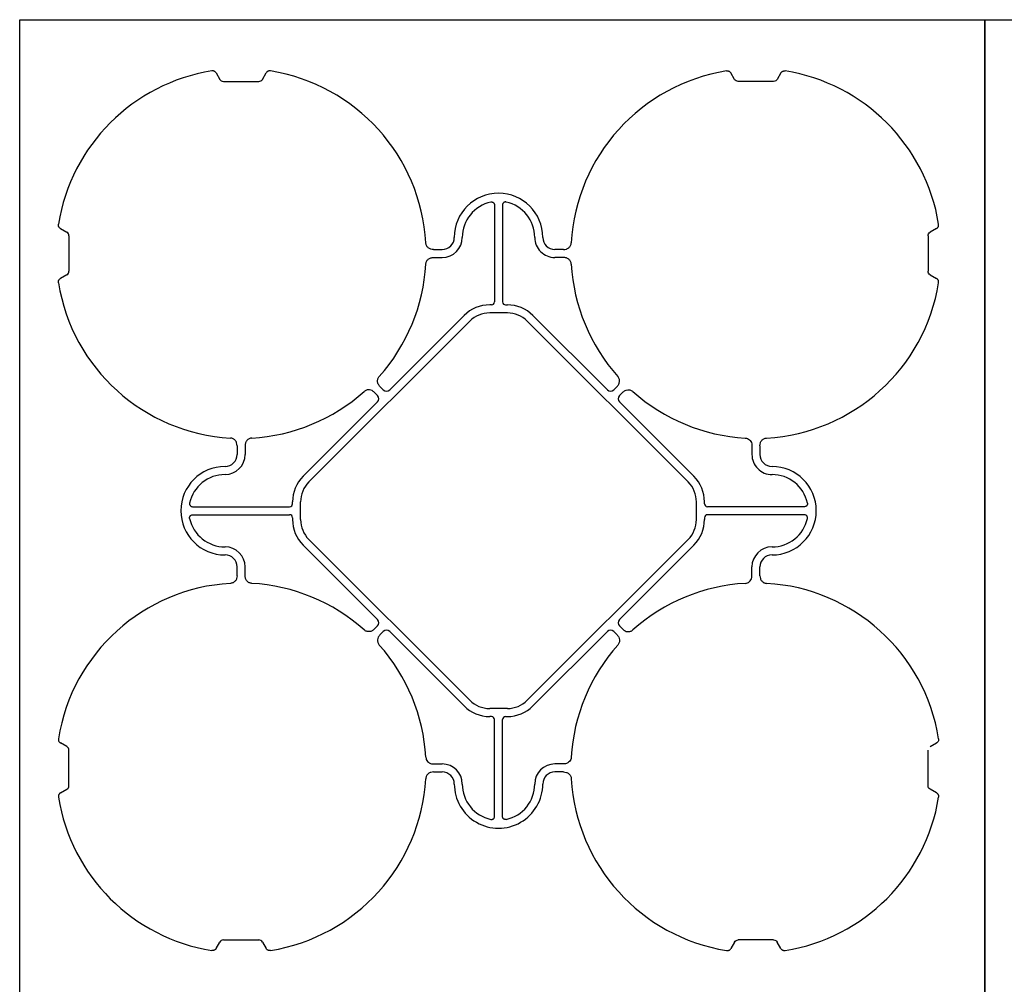
# Model space of a CAD drawing. Units: millimetres. Extents: x -264429 to -234729, y -144052 to -123045.
# Drawn here: x -259583 to -258971, y -127275 to -126675 of the extents above; entities that cross this region are included whole.
import ezdxf

# ---------------------------------------------------------------- set-up
doc = ezdxf.new("R2010")
doc.units = ezdxf.units.MM
doc.header["$LTSCALE"] = 48
doc.header["$MEASUREMENT"] = 0
doc.layers.add('SICHTBAR', color=7, linetype='Continuous')

# ---------------------------------------------------------------- blocks, each defined once
blk = doc.blocks.new('SD kansi')
at = {"color": 0}
blk.add_lwpolyline([(30604.63, -13155.9), (31804.63, -13155.9), (31804.63, -13755.9), (30604.63, -13755.9)], close=True, dxfattribs=at)
at = {"layer": 'SICHTBAR'}
for p, q in [((30734.51, -13185.99), (30736.81, -13189.97)), ((30763.31, -13189.97), (30765.61, -13185.99)), ((31056.81, -13189.97), (31054.51, -13185.99)), ((31085.61, -13185.99), (31083.31, -13189.97)), ((30739.06, -13191.27), (30761.06, -13191.27)), ((31081.06, -13191.27), (31059.06, -13191.27)), ((30907.56, -13268.12), (30907.56, -13328.38)), ((30912.56, -13268.12), (30912.56, -13328.38)), ((30637.78, -13282.72), (30641.76, -13285.02)), ((31182.34, -13282.72), (31178.36, -13285.02)), ((30643.06, -13287.27), (30643.06, -13309.27)), ((31177.06, -13287.27), (31177.06, -13309.27)), ((30869.63, -13295.77), (30875.06, -13295.77)), ((30950.49, -13295.77), (30945.06, -13295.77)), ((30869.63, -13300.77), (30875.06, -13300.77)), ((30950.49, -13300.77), (30945.06, -13300.77)), ((30641.76, -13311.52), (30637.78, -13313.82)), ((31178.36, -13311.52), (31182.34, -13313.82)), ((30905.68, -13330.26), (30904.56, -13330.26)), ((30915.56, -13335.26), (30904.56, -13335.26)), ((30914.44, -13330.26), (30915.56, -13330.26)), ((30792.17, -13440.4), (30892.18, -13340.38)), ((30888.65, -13336.85), (30842.4, -13383.09)), ((31027.95, -13440.4), (30927.93, -13340.38)), ((30931.47, -13336.85), (30977.71, -13383.09)), ((30834.88, -13386.63), (30832.84, -13384.59)), ((30838.41, -13383.09), (30836.37, -13381.05)), ((30981.7, -13383.09), (30983.74, -13381.05)), ((30985.24, -13386.63), (30987.28, -13384.59)), ((30788.63, -13436.86), (30834.88, -13390.62)), ((31031.48, -13436.86), (30985.24, -13390.62)), ((30747.56, -13417.84), (30747.56, -13423.27)), ((30752.56, -13417.84), (30752.56, -13423.27)), ((31067.56, -13417.84), (31067.56, -13423.27)), ((31072.56, -13417.84), (31072.56, -13423.27)), ((30719.91, -13455.77), (30780.16, -13455.77)), ((30782.04, -13453.89), (30782.04, -13452.77)), ((30787.04, -13452.77), (30787.04, -13463.77)), ((31033.07, -13452.77), (31033.07, -13463.77)), ((31038.07, -13453.89), (31038.07, -13452.77)), ((31100.21, -13455.77), (31039.95, -13455.77)), ((30719.91, -13460.77), (30780.16, -13460.77)), ((30782.04, -13462.65), (30782.04, -13463.77)), ((31038.07, -13462.65), (31038.07, -13463.77)), ((31100.21, -13460.77), (31039.95, -13460.77)), ((30792.17, -13476.15), (30892.18, -13576.16)), ((31027.95, -13476.15), (30927.93, -13576.16)), ((30788.63, -13479.68), (30834.88, -13525.93)), ((31031.48, -13479.68), (30985.24, -13525.93)), ((30747.56, -13498.7), (30747.56, -13493.27)), ((30752.56, -13498.7), (30752.56, -13493.27)), ((31067.56, -13498.7), (31067.56, -13493.27)), ((31072.56, -13498.7), (31072.56, -13493.27)), ((30834.88, -13529.92), (30832.84, -13531.96)), ((30985.24, -13529.92), (30987.28, -13531.96)), ((30838.41, -13533.45), (30836.37, -13535.49)), ((30888.65, -13579.7), (30842.4, -13533.45)), ((30931.47, -13579.7), (30977.71, -13533.45)), ((30981.7, -13533.45), (30983.74, -13535.49)), ((30915.56, -13581.29), (30904.56, -13581.29)), ((30905.68, -13586.29), (30904.56, -13586.29)), ((30914.44, -13586.29), (30915.56, -13586.29)), ((30907.56, -13648.42), (30907.56, -13588.17)), ((30912.56, -13648.42), (30912.56, -13588.17)), ((30641.76, -13605.02), (30637.78, -13602.72)), ((31178.36, -13605.02), (31182.34, -13602.72)), ((30643.06, -13629.27), (30643.06, -13607.27)), ((31177.06, -13629.27), (31177.06, -13607.27)), ((30869.63, -13615.77), (30875.06, -13615.77)), ((30950.49, -13615.77), (30945.06, -13615.77)), ((30869.63, -13620.77), (30875.06, -13620.77)), ((30950.49, -13620.77), (30945.06, -13620.77)), ((30637.78, -13633.82), (30641.76, -13631.52)), ((31182.34, -13633.82), (31178.36, -13631.52)), ((30734.51, -13730.55), (30736.81, -13726.57)), ((30739.06, -13725.27), (30761.06, -13725.27)), ((30763.31, -13726.57), (30765.61, -13730.55)), ((31056.81, -13726.57), (31054.51, -13730.55)), ((31081.06, -13725.27), (31059.06, -13725.27)), ((31085.61, -13730.55), (31083.31, -13726.57))]:
    blk.add_line(p, q, dxfattribs=at)
for centre, radius, start, end in [((30750.06, -13298.27), 115, 99.11169, 170.88831), ((30750.06, -13298.27), 115, 3.32012, 80.88831), ((31070.06, -13298.27), 115, 99.11169, 176.67988), ((31070.06, -13298.27), 115, 9.11169, 80.88831), ((30910.06, -13288.27), 27.5, 0, 180), ((30910.06, -13288.27), 22.5, 102.2618, 180), ((30910.06, -13288.27), 22.5, 0, 77.7382), ((30875.06, -13288.27), 7.5, 270, 0), ((30875.06, -13288.27), 12.5, 270, 0), ((30945.06, -13288.27), 12.5, 180, 270), ((30945.06, -13288.27), 7.5, 180, 270), ((30750.06, -13298.27), 115, 318.32012, 356.67988), ((30750.06, -13298.27), 115, 318.32012, 356.67988), ((31070.06, -13298.27), 115, 183.32012, 221.67988), ((31070.06, -13298.27), 115, 183.32012, 221.67988), ((30750.06, -13298.27), 115, 189.11169, 266.67988), ((31070.06, -13298.27), 115, 273.32012, 350.88831), ((30904.56, -13352.76), 22.5, 90, 135), ((30904.56, -13352.76), 17.5, 90, 135), ((30915.56, -13352.76), 22.5, 45, 90), ((30915.56, -13352.76), 17.5, 45, 90), ((30750.06, -13298.27), 115, 273.32012, 311.67988), ((30750.06, -13298.27), 115, 273.32012, 311.67988), ((31070.06, -13298.27), 115, 228.32012, 266.67988), ((31070.06, -13298.27), 115, 228.32012, 266.67988), ((30740.06, -13423.27), 12.5, 270, 0), ((30740.06, -13423.27), 7.5, 270, 0), ((31080.06, -13423.27), 12.5, 180, 270), ((31080.06, -13423.27), 7.5, 180, 270), ((30740.06, -13458.27), 27.5, 90, 270), ((31080.06, -13458.27), 27.5, 270, 90), ((30740.06, -13458.27), 22.5, 90, 167.7382), ((30804.54, -13452.77), 22.5, 135, 180), ((31015.57, -13452.77), 22.5, 0, 45), ((31080.06, -13458.27), 22.5, 12.2618, 90), ((30804.54, -13452.77), 17.5, 135, 180), ((31015.57, -13452.77), 17.5, 0, 45), ((30740.06, -13458.27), 22.5, 192.2618, 270), ((30804.54, -13463.77), 22.5, 180, 225), ((30804.54, -13463.77), 17.5, 180, 225), ((31015.57, -13463.77), 17.5, 315, 0), ((31015.57, -13463.77), 22.5, 315, 0), ((31080.06, -13458.27), 22.5, 270, 347.7382), ((30740.06, -13493.27), 12.5, 0, 90), ((31080.06, -13493.27), 12.5, 90, 180), ((30740.06, -13493.27), 7.5, 0, 90), ((31080.06, -13493.27), 7.5, 90, 180), ((30750.06, -13618.27), 115, 93.32012, 170.88831), ((30750.06, -13618.27), 115, 48.32012, 86.67988), ((31070.06, -13618.27), 115, 93.32012, 131.67988), ((31070.06, -13618.27), 115, 9.11169, 86.67988), ((30750.06, -13618.27), 115, 3.32012, 41.67988), ((31070.06, -13618.27), 115, 138.32012, 176.67988), ((30904.56, -13563.79), 22.5, 225, 270), ((30904.56, -13563.79), 17.5, 225, 270), ((30915.56, -13563.79), 17.5, 270, 315), ((30915.56, -13563.79), 22.5, 270, 315), ((30875.06, -13628.27), 12.5, 0, 90), ((30945.06, -13628.27), 12.5, 90, 180), ((30875.06, -13628.27), 7.5, 0, 90), ((30945.06, -13628.27), 7.5, 90, 180), ((30750.06, -13618.27), 115, 279.11169, 356.67988), ((30910.06, -13628.27), 27.5, 180, 0), ((30910.06, -13628.27), 22.5, 180, 257.7382), ((30910.06, -13628.27), 22.5, 282.2618, 0), ((31070.06, -13618.27), 115, 183.32012, 260.88831), ((30750.06, -13618.27), 115, 189.11169, 260.88831), ((31070.06, -13618.27), 115, 279.11169, 350.88831)]:
    blk.add_arc(centre, radius, start, end, dxfattribs=at)
at = {"layer": 'SICHTBAR', "extrusion": (0, 0, -1)}
for centre, major_axis in [((30739.56, -13187.81), (-1.8, -3.12)), ((30760.56, -13187.81), (1.8, -3.12)), ((31080.56, -13187.81), (1.8, -3.12)), ((30639.59, -13287.77), (3.12, 1.8)), ((31180.52, -13287.77), (-3.12, 1.8)), ((30639.59, -13308.77), (3.12, -1.8)), ((31180.52, -13308.77), (-3.12, -1.8))]:
    blk.add_ellipse(centre, major_axis=major_axis, ratio=0.83205, start_param=5.835353, end_param=6.731018, dxfattribs=at)
at = {"layer": 'SICHTBAR'}
for centre, major_axis, ratio, start_param, end_param in [((30905.43, -13328.13), (1.59, -1.59), 0.889126, 5.55641, 7.00996), ((30914.69, -13328.13), (-1.59, -1.59), 0.889126, 5.55641, 7.00996), ((30840.41, -13380.57), (0, -3.37), 0.889126, 5.55641, 7.00996), ((30979.71, -13380.57), (0, -3.37), 0.889126, 5.55641, 7.00996), ((30832.36, -13388.62), (3.37, 0), 0.889126, 5.55641, 7.00996), ((30987.76, -13388.62), (-3.37, 0), 0.889126, 5.55641, 7.00996), ((30779.91, -13453.64), (1.59, -1.59), 0.889126, 5.55641, 7.00996), ((31040.2, -13453.64), (-1.59, -1.59), 0.889126, 5.55641, 7.00996), ((30779.91, -13462.9), (1.59, 1.59), 0.889126, 5.55641, 7.00996), ((31040.2, -13462.9), (-1.59, 1.59), 0.889126, 5.55641, 7.00996), ((30832.36, -13527.92), (3.37, 0), 0.889126, 5.55641, 7.00996), ((30987.76, -13527.92), (-3.37, 0), 0.889126, 5.55641, 7.00996), ((30840.41, -13535.97), (0, 3.37), 0.889126, 5.55641, 7.00996), ((30979.71, -13535.97), (0, 3.37), 0.889126, 5.55641, 7.00996), ((30905.43, -13588.42), (1.59, 1.59), 0.889126, 5.55641, 7.00996), ((30914.69, -13588.42), (-1.59, 1.59), 0.889126, 5.55641, 7.00996), ((30639.59, -13607.77), (3.12, 1.8), 0.83205, 5.835353, 6.731018), ((31180.52, -13607.77), (-3.12, 1.8), 0.83205, 5.835353, 6.731018), ((30639.59, -13628.77), (3.12, -1.8), 0.83205, 5.835353, 6.731018), ((31180.52, -13628.77), (-3.12, -1.8), 0.83205, 5.835353, 6.731018), ((30739.56, -13728.74), (-1.8, 3.12), 0.83205, 5.835353, 6.731018), ((30760.56, -13728.74), (1.8, 3.12), 0.83205, 5.835353, 6.731018), ((31059.56, -13728.74), (-1.8, 3.12), 0.83205, 5.835353, 6.731018), ((31080.56, -13728.74), (1.8, 3.12), 0.83205, 5.835353, 6.731018)]:
    blk.add_ellipse(centre, major_axis=major_axis, ratio=ratio, start_param=start_param, end_param=end_param, dxfattribs=at)
for points, knots in [([(30734.51, -13185.99), (30734.38, -13185.76), (30734.22, -13185.55), (30733.93, -13185.28), (30733.83, -13185.2), (30733.61, -13185.05), (30733.5, -13184.99), (30733.27, -13184.87), (30733.14, -13184.83), (30732.89, -13184.75), (30732.76, -13184.73), (30732.37, -13184.68), (30732.11, -13184.68), (30731.85, -13184.72)], [0, 0, 0, 0, 0.25, 0.25, 0.375, 0.375, 0.5, 0.5, 0.625, 0.625, 0.75, 0.75, 1, 1, 1, 1]), ([(30768.27, -13184.72), (30768.01, -13184.68), (30767.75, -13184.68), (30767.36, -13184.73), (30767.23, -13184.75), (30766.98, -13184.83), (30766.86, -13184.87), (30766.62, -13184.98), (30766.51, -13185.05), (30766.29, -13185.2), (30766.19, -13185.28), (30765.9, -13185.55), (30765.74, -13185.76), (30765.61, -13185.99)], [0, 0, 0, 0, 0.25, 0.25, 0.375, 0.375, 0.5, 0.5, 0.625, 0.625, 0.75, 0.75, 1, 1, 1, 1]), ([(31051.85, -13184.72), (31052.14, -13184.7), (31052.73, -13184.66), (31053.56, -13184.97), (31054.16, -13185.45), (31054.41, -13185.84), (31054.51, -13185.99)], [0, 0, 0, 0, 0.279902, 0.560651, 0.826878, 1, 1, 1, 1]), ([(31085.61, -13185.99), (31085.74, -13185.76), (31085.9, -13185.55), (31086.19, -13185.28), (31086.29, -13185.2), (31086.5, -13185.05), (31086.62, -13184.99), (31086.85, -13184.87), (31086.98, -13184.83), (31087.23, -13184.75), (31087.35, -13184.73), (31087.74, -13184.68), (31088.01, -13184.68), (31088.27, -13184.72)], [0, 0, 0, 0, 0.25, 0.25, 0.375, 0.375, 0.5, 0.5, 0.625, 0.625, 0.75, 0.75, 1, 1, 1, 1]), ([(30905.28, -13266.29), (30905.42, -13266.25), (30905.56, -13266.24), (30905.84, -13266.23), (30905.98, -13266.25), (30906.26, -13266.3), (30906.39, -13266.35), (30906.65, -13266.47), (30906.77, -13266.54), (30906.99, -13266.72), (30907.09, -13266.82), (30907.26, -13267.04), (30907.33, -13267.17), (30907.5, -13267.56), (30907.56, -13267.84), (30907.56, -13268.12)], [0, 0, 0, 0, 0.125, 0.125, 0.25, 0.25, 0.375, 0.375, 0.5, 0.5, 0.625, 0.625, 0.75, 0.75, 1, 1, 1, 1]), ([(30914.84, -13266.29), (30914.7, -13266.25), (30914.56, -13266.24), (30914.28, -13266.23), (30914.13, -13266.25), (30913.86, -13266.3), (30913.73, -13266.35), (30913.47, -13266.47), (30913.35, -13266.54), (30913.13, -13266.72), (30913.03, -13266.82), (30912.86, -13267.04), (30912.79, -13267.17), (30912.61, -13267.56), (30912.56, -13267.84), (30912.56, -13268.12)], [0, 0, 0, 0, 0.125, 0.125, 0.25, 0.25, 0.375, 0.375, 0.5, 0.5, 0.625, 0.625, 0.75, 0.75, 1, 1, 1, 1]), ([(30637.78, -13282.72), (30637.55, -13282.59), (30637.34, -13282.43), (30637.07, -13282.14), (30636.99, -13282.04), (30636.84, -13281.83), (30636.77, -13281.71), (30636.66, -13281.48), (30636.61, -13281.35), (30636.54, -13281.1), (30636.51, -13280.98), (30636.46, -13280.59), (30636.47, -13280.32), (30636.51, -13280.06)], [0, 0, 0, 0, 0.25, 0.25, 0.375, 0.375, 0.5, 0.5, 0.625, 0.625, 0.75, 0.75, 1, 1, 1, 1]), ([(31182.34, -13282.72), (31182.57, -13282.59), (31182.78, -13282.43), (31183.05, -13282.14), (31183.13, -13282.04), (31183.28, -13281.83), (31183.34, -13281.71), (31183.46, -13281.48), (31183.5, -13281.35), (31183.58, -13281.1), (31183.6, -13280.98), (31183.65, -13280.59), (31183.65, -13280.32), (31183.61, -13280.06)], [0, 0, 0, 0, 0.25, 0.25, 0.375, 0.375, 0.5, 0.5, 0.625, 0.625, 0.75, 0.75, 1, 1, 1, 1]), ([(30869.63, -13295.77), (30869.04, -13295.77), (30868.46, -13295.69), (30867.35, -13295.32), (30866.84, -13295.04), (30866.16, -13294.48), (30865.95, -13294.27), (30865.59, -13293.81), (30865.44, -13293.57), (30865.17, -13293.04), (30865.07, -13292.76), (30864.93, -13292.2), (30864.88, -13291.91), (30864.87, -13291.61)], [0, 0, 0, 0, 0.25, 0.25, 0.5, 0.5, 0.625, 0.625, 0.75, 0.75, 0.875, 0.875, 1, 1, 1, 1]), ([(30950.49, -13295.77), (30951.08, -13295.77), (30951.65, -13295.69), (30952.77, -13295.32), (30953.28, -13295.04), (30953.96, -13294.48), (30954.16, -13294.27), (30954.52, -13293.81), (30954.68, -13293.57), (30954.94, -13293.04), (30955.04, -13292.76), (30955.19, -13292.2), (30955.23, -13291.91), (30955.25, -13291.61)], [0, 0, 0, 0, 0.25, 0.25, 0.5, 0.5, 0.625, 0.625, 0.75, 0.75, 0.875, 0.875, 1, 1, 1, 1]), ([(30864.87, -13304.93), (30864.94, -13304.45), (30865.08, -13303.49), (30865.89, -13302.24), (30867.03, -13301.34), (30868.33, -13300.85), (30869.22, -13300.8), (30869.63, -13300.77)], [0, 0, 0, 0, 0.207441, 0.415327, 0.616316, 0.826068, 1, 1, 1, 1]), ([(30955.25, -13304.93), (30955.18, -13304.45), (30955.04, -13303.49), (30954.23, -13302.24), (30953.09, -13301.34), (30951.79, -13300.85), (30950.89, -13300.8), (30950.49, -13300.77)], [0, 0, 0, 0, 0.2074414, 0.4153279, 0.6163177, 0.8260698, 1, 1, 1, 1]), ([(30636.51, -13316.48), (30636.47, -13316.22), (30636.46, -13315.96), (30636.51, -13315.57), (30636.54, -13315.44), (30636.61, -13315.19), (30636.66, -13315.07), (30636.77, -13314.83), (30636.84, -13314.72), (30636.99, -13314.5), (30637.07, -13314.4), (30637.34, -13314.12), (30637.55, -13313.95), (30637.78, -13313.82)], [0, 0, 0, 0, 0.25, 0.25, 0.375, 0.375, 0.5, 0.5, 0.625, 0.625, 0.75, 0.75, 1, 1, 1, 1]), ([(31183.61, -13316.48), (31183.65, -13316.22), (31183.65, -13315.96), (31183.6, -13315.57), (31183.58, -13315.44), (31183.5, -13315.19), (31183.46, -13315.07), (31183.35, -13314.83), (31183.28, -13314.72), (31183.13, -13314.5), (31183.05, -13314.4), (31182.78, -13314.12), (31182.57, -13313.95), (31182.34, -13313.82)], [0, 0, 0, 0, 0.25, 0.25, 0.375, 0.375, 0.5, 0.5, 0.625, 0.625, 0.75, 0.75, 1, 1, 1, 1]), ([(30836.37, -13381.05), (30835.96, -13380.64), (30835.61, -13380.17), (30835.08, -13379.12), (30834.91, -13378.56), (30834.83, -13377.68), (30834.84, -13377.39), (30834.91, -13376.81), (30834.97, -13376.53), (30835.16, -13375.97), (30835.28, -13375.71), (30835.58, -13375.2), (30835.75, -13374.96), (30835.95, -13374.74)], [0, 0, 0, 0, 0.25, 0.25, 0.5, 0.5, 0.625, 0.625, 0.75, 0.75, 0.875, 0.875, 1, 1, 1, 1]), ([(30983.74, -13381.05), (30984.16, -13380.64), (30984.51, -13380.17), (30985.03, -13379.12), (30985.2, -13378.56), (30985.28, -13377.68), (30985.28, -13377.39), (30985.21, -13376.81), (30985.15, -13376.53), (30984.96, -13375.97), (30984.84, -13375.71), (30984.54, -13375.2), (30984.36, -13374.96), (30984.17, -13374.74)], [0, 0, 0, 0, 0.25, 0.25, 0.5, 0.5, 0.625, 0.625, 0.75, 0.75, 0.875, 0.875, 1, 1, 1, 1]), ([(30832.84, -13384.59), (30832.42, -13384.17), (30831.96, -13383.83), (30830.91, -13383.3), (30830.35, -13383.13), (30829.47, -13383.05), (30829.18, -13383.05), (30828.6, -13383.12), (30828.31, -13383.18), (30827.76, -13383.37), (30827.49, -13383.49), (30826.99, -13383.79), (30826.75, -13383.97), (30826.53, -13384.16)], [0, 0, 0, 0, 0.25, 0.25, 0.5, 0.5, 0.625, 0.625, 0.75, 0.75, 0.875, 0.875, 1, 1, 1, 1]), ([(30987.28, -13384.59), (30987.69, -13384.17), (30988.16, -13383.83), (30989.21, -13383.3), (30989.77, -13383.13), (30990.65, -13383.05), (30990.94, -13383.05), (30991.52, -13383.12), (30991.8, -13383.18), (30992.36, -13383.37), (30992.62, -13383.49), (30993.13, -13383.79), (30993.37, -13383.97), (30993.59, -13384.16)], [0, 0, 0, 0, 0.25, 0.25, 0.5, 0.5, 0.625, 0.625, 0.75, 0.75, 0.875, 0.875, 1, 1, 1, 1]), ([(30747.56, -13417.84), (30747.56, -13417.25), (30747.47, -13416.68), (30747.11, -13415.56), (30746.83, -13415.05), (30746.27, -13414.37), (30746.06, -13414.17), (30745.6, -13413.81), (30745.35, -13413.65), (30744.82, -13413.39), (30744.55, -13413.29), (30743.99, -13413.14), (30743.69, -13413.1), (30743.4, -13413.08)], [0, 0, 0, 0, 0.25, 0.25, 0.5, 0.5, 0.625, 0.625, 0.75, 0.75, 0.875, 0.875, 1, 1, 1, 1]), ([(30756.72, -13413.08), (30756.42, -13413.1), (30756.14, -13413.14), (30755.57, -13413.28), (30755.3, -13413.39), (30754.77, -13413.64), (30754.53, -13413.8), (30754.07, -13414.16), (30753.86, -13414.37), (30753.48, -13414.81), (30753.32, -13415.05), (30753.04, -13415.57), (30752.92, -13415.84), (30752.74, -13416.39), (30752.67, -13416.68), (30752.58, -13417.26), (30752.56, -13417.55), (30752.56, -13417.84)], [0, 0, 0, 0, 0.125, 0.125, 0.25, 0.25, 0.375, 0.375, 0.5, 0.5, 0.625, 0.625, 0.75, 0.75, 0.875, 0.875, 1, 1, 1, 1]), ([(31063.4, -13413.08), (31063.88, -13413.15), (31064.84, -13413.29), (31066.09, -13414.1), (31066.99, -13415.24), (31067.48, -13416.54), (31067.53, -13417.44), (31067.56, -13417.84)], [0, 0, 0, 0, 0.2074414, 0.4153279, 0.6163177, 0.8260698, 1, 1, 1, 1]), ([(31072.56, -13417.84), (31072.56, -13417.25), (31072.64, -13416.68), (31073.01, -13415.56), (31073.29, -13415.05), (31073.85, -13414.37), (31074.06, -13414.17), (31074.52, -13413.81), (31074.76, -13413.65), (31075.29, -13413.39), (31075.57, -13413.29), (31076.13, -13413.14), (31076.42, -13413.1), (31076.72, -13413.08)], [0, 0, 0, 0, 0.25, 0.25, 0.5, 0.5, 0.625, 0.625, 0.75, 0.75, 0.875, 0.875, 1, 1, 1, 1]), ([(30718.07, -13453.49), (30718.04, -13453.63), (30718.02, -13453.77), (30718.02, -13454.05), (30718.03, -13454.2), (30718.09, -13454.47), (30718.13, -13454.6), (30718.25, -13454.86), (30718.33, -13454.98), (30718.5, -13455.2), (30718.61, -13455.3), (30718.83, -13455.47), (30718.95, -13455.54), (30719.34, -13455.72), (30719.62, -13455.77), (30719.91, -13455.77)], [0, 0, 0, 0, 0.125, 0.125, 0.25, 0.25, 0.375, 0.375, 0.5, 0.5, 0.625, 0.625, 0.75, 0.75, 1, 1, 1, 1]), ([(31102.04, -13453.49), (31102.08, -13453.63), (31102.09, -13453.77), (31102.1, -13454.05), (31102.08, -13454.2), (31102.03, -13454.47), (31101.98, -13454.6), (31101.86, -13454.86), (31101.79, -13454.98), (31101.61, -13455.2), (31101.51, -13455.3), (31101.29, -13455.47), (31101.16, -13455.54), (31100.77, -13455.72), (31100.49, -13455.77), (31100.21, -13455.77)], [0, 0, 0, 0, 0.125, 0.125, 0.25, 0.25, 0.375, 0.375, 0.5, 0.5, 0.625, 0.625, 0.75, 0.75, 1, 1, 1, 1]), ([(30718.07, -13463.05), (30718.04, -13462.91), (30718.02, -13462.77), (30718.02, -13462.49), (30718.03, -13462.35), (30718.09, -13462.07), (30718.13, -13461.94), (30718.25, -13461.68), (30718.33, -13461.56), (30718.5, -13461.34), (30718.61, -13461.24), (30718.83, -13461.07), (30718.95, -13461), (30719.34, -13460.83), (30719.62, -13460.77), (30719.91, -13460.77)], [0, 0, 0, 0, 0.125, 0.125, 0.25, 0.25, 0.375, 0.375, 0.5, 0.5, 0.625, 0.625, 0.75, 0.75, 1, 1, 1, 1]), ([(31102.04, -13463.05), (31102.08, -13462.91), (31102.09, -13462.77), (31102.1, -13462.49), (31102.08, -13462.35), (31102.03, -13462.07), (31101.98, -13461.94), (31101.86, -13461.68), (31101.79, -13461.56), (31101.61, -13461.34), (31101.51, -13461.24), (31101.29, -13461.07), (31101.16, -13461), (31100.77, -13460.83), (31100.49, -13460.77), (31100.21, -13460.77)], [0, 0, 0, 0, 0.125, 0.125, 0.25, 0.25, 0.375, 0.375, 0.5, 0.5, 0.625, 0.625, 0.75, 0.75, 1, 1, 1, 1]), ([(30747.56, -13498.7), (30747.56, -13499.29), (30747.47, -13499.87), (30747.11, -13500.98), (30746.83, -13501.49), (30746.27, -13502.17), (30746.06, -13502.38), (30745.6, -13502.74), (30745.35, -13502.89), (30744.82, -13503.16), (30744.55, -13503.26), (30743.99, -13503.4), (30743.69, -13503.45), (30743.4, -13503.46)], [0, 0, 0, 0, 0.25, 0.25, 0.5, 0.5, 0.625, 0.625, 0.75, 0.75, 0.875, 0.875, 1, 1, 1, 1]), ([(30756.72, -13503.46), (30756.42, -13503.45), (30756.14, -13503.4), (30755.57, -13503.26), (30755.3, -13503.16), (30754.77, -13502.9), (30754.53, -13502.74), (30754.07, -13502.38), (30753.86, -13502.18), (30753.48, -13501.73), (30753.32, -13501.49), (30753.04, -13500.97), (30752.92, -13500.71), (30752.74, -13500.15), (30752.67, -13499.87), (30752.58, -13499.29), (30752.56, -13499), (30752.56, -13498.7)], [0, 0, 0, 0, 0.125, 0.125, 0.25, 0.25, 0.375, 0.375, 0.5, 0.5, 0.625, 0.625, 0.75, 0.75, 0.875, 0.875, 1, 1, 1, 1]), ([(31063.4, -13503.46), (31063.88, -13503.39), (31064.84, -13503.25), (31066.09, -13502.44), (31066.99, -13501.3), (31067.48, -13500), (31067.53, -13499.11), (31067.56, -13498.7)], [0, 0, 0, 0, 0.207441, 0.415327, 0.616316, 0.826068, 1, 1, 1, 1]), ([(31072.56, -13498.7), (31072.56, -13499.29), (31072.64, -13499.87), (31073.01, -13500.98), (31073.29, -13501.49), (31073.85, -13502.17), (31074.06, -13502.38), (31074.52, -13502.74), (31074.76, -13502.89), (31075.29, -13503.16), (31075.57, -13503.26), (31076.13, -13503.4), (31076.42, -13503.45), (31076.72, -13503.46)], [0, 0, 0, 0, 0.25, 0.25, 0.5, 0.5, 0.625, 0.625, 0.75, 0.75, 0.875, 0.875, 1, 1, 1, 1]), ([(30832.84, -13531.96), (30832.42, -13532.37), (30831.96, -13532.72), (30830.91, -13533.25), (30830.35, -13533.42), (30829.47, -13533.5), (30829.18, -13533.49), (30828.6, -13533.42), (30828.31, -13533.36), (30827.76, -13533.17), (30827.49, -13533.05), (30826.99, -13532.75), (30826.75, -13532.58), (30826.53, -13532.38)], [0, 0, 0, 0, 0.25, 0.25, 0.5, 0.5, 0.625, 0.625, 0.75, 0.75, 0.875, 0.875, 1, 1, 1, 1]), ([(30836.37, -13535.49), (30835.96, -13535.91), (30835.61, -13536.37), (30835.08, -13537.42), (30834.91, -13537.98), (30834.83, -13538.86), (30834.84, -13539.15), (30834.91, -13539.73), (30834.97, -13540.02), (30835.16, -13540.57), (30835.28, -13540.84), (30835.58, -13541.34), (30835.75, -13541.58), (30835.95, -13541.8)], [0, 0, 0, 0, 0.25, 0.25, 0.5, 0.5, 0.625, 0.625, 0.75, 0.75, 0.875, 0.875, 1, 1, 1, 1]), ([(30983.74, -13535.49), (30984.16, -13535.91), (30984.51, -13536.37), (30985.03, -13537.42), (30985.2, -13537.98), (30985.28, -13538.86), (30985.28, -13539.15), (30985.21, -13539.73), (30985.15, -13540.02), (30984.96, -13540.57), (30984.84, -13540.84), (30984.54, -13541.34), (30984.36, -13541.58), (30984.17, -13541.8)], [0, 0, 0, 0, 0.25, 0.25, 0.5, 0.5, 0.625, 0.625, 0.75, 0.75, 0.875, 0.875, 1, 1, 1, 1]), ([(30987.28, -13531.96), (30987.69, -13532.37), (30988.16, -13532.72), (30989.21, -13533.25), (30989.77, -13533.42), (30990.65, -13533.5), (30990.94, -13533.49), (30991.52, -13533.42), (30991.8, -13533.36), (30992.36, -13533.17), (30992.62, -13533.05), (30993.13, -13532.75), (30993.37, -13532.58), (30993.59, -13532.38)], [0, 0, 0, 0, 0.25, 0.25, 0.5, 0.5, 0.625, 0.625, 0.75, 0.75, 0.875, 0.875, 1, 1, 1, 1]), ([(30636.51, -13600.06), (30636.47, -13600.32), (30636.46, -13600.58), (30636.51, -13600.97), (30636.54, -13601.1), (30636.61, -13601.35), (30636.66, -13601.47), (30636.77, -13601.71), (30636.84, -13601.82), (30636.99, -13602.04), (30637.07, -13602.14), (30637.34, -13602.43), (30637.55, -13602.59), (30637.78, -13602.72)], [0, 0, 0, 0, 0.25, 0.25, 0.375, 0.375, 0.5, 0.5, 0.625, 0.625, 0.75, 0.75, 1, 1, 1, 1]), ([(31183.61, -13600.06), (31183.65, -13600.32), (31183.65, -13600.58), (31183.6, -13600.97), (31183.58, -13601.1), (31183.5, -13601.35), (31183.46, -13601.47), (31183.35, -13601.71), (31183.28, -13601.82), (31183.13, -13602.04), (31183.05, -13602.14), (31182.78, -13602.43), (31182.57, -13602.59), (31182.34, -13602.72)], [0, 0, 0, 0, 0.25, 0.25, 0.375, 0.375, 0.5, 0.5, 0.625, 0.625, 0.75, 0.75, 1, 1, 1, 1]), ([(30864.87, -13611.61), (30864.88, -13611.91), (30864.93, -13612.19), (30865.07, -13612.76), (30865.17, -13613.03), (30865.43, -13613.56), (30865.59, -13613.8), (30865.95, -13614.26), (30866.15, -13614.47), (30866.6, -13614.85), (30866.84, -13615.01), (30867.36, -13615.29), (30867.62, -13615.41), (30868.18, -13615.59), (30868.46, -13615.66), (30869.04, -13615.75), (30869.33, -13615.77), (30869.63, -13615.77)], [0, 0, 0, 0, 0.125, 0.125, 0.25, 0.25, 0.375, 0.375, 0.5, 0.5, 0.625, 0.625, 0.75, 0.75, 0.875, 0.875, 1, 1, 1, 1]), ([(30955.25, -13611.61), (30955.23, -13611.91), (30955.19, -13612.19), (30955.05, -13612.76), (30954.94, -13613.03), (30954.69, -13613.56), (30954.53, -13613.8), (30954.17, -13614.26), (30953.96, -13614.47), (30953.52, -13614.85), (30953.28, -13615.01), (30952.76, -13615.29), (30952.49, -13615.41), (30951.94, -13615.59), (30951.65, -13615.66), (30951.07, -13615.75), (30950.78, -13615.77), (30950.49, -13615.77)], [0, 0, 0, 0, 0.125, 0.125, 0.25, 0.25, 0.375, 0.375, 0.5, 0.5, 0.625, 0.625, 0.75, 0.75, 0.875, 0.875, 1, 1, 1, 1]), ([(30869.63, -13620.77), (30869.04, -13620.77), (30868.46, -13620.86), (30867.35, -13621.23), (30866.84, -13621.5), (30866.16, -13622.06), (30865.95, -13622.27), (30865.59, -13622.73), (30865.44, -13622.98), (30865.17, -13623.51), (30865.07, -13623.78), (30864.93, -13624.34), (30864.88, -13624.64), (30864.87, -13624.93)], [0, 0, 0, 0, 0.25, 0.25, 0.5, 0.5, 0.625, 0.625, 0.75, 0.75, 0.875, 0.875, 1, 1, 1, 1]), ([(30950.49, -13620.77), (30951.08, -13620.77), (30951.65, -13620.86), (30952.77, -13621.23), (30953.28, -13621.5), (30953.96, -13622.06), (30954.16, -13622.27), (30954.52, -13622.73), (30954.68, -13622.98), (30954.94, -13623.51), (30955.04, -13623.78), (30955.19, -13624.34), (30955.23, -13624.64), (30955.25, -13624.93)], [0, 0, 0, 0, 0.25, 0.25, 0.5, 0.5, 0.625, 0.625, 0.75, 0.75, 0.875, 0.875, 1, 1, 1, 1]), ([(30637.78, -13633.82), (30637.55, -13633.95), (30637.34, -13634.11), (30637.07, -13634.4), (30636.99, -13634.5), (30636.84, -13634.72), (30636.77, -13634.83), (30636.66, -13635.06), (30636.61, -13635.19), (30636.54, -13635.44), (30636.51, -13635.57), (30636.46, -13635.96), (30636.47, -13636.22), (30636.51, -13636.48)], [0, 0, 0, 0, 0.25, 0.25, 0.375, 0.375, 0.5, 0.5, 0.625, 0.625, 0.75, 0.75, 1, 1, 1, 1]), ([(31182.34, -13633.82), (31182.57, -13633.95), (31182.78, -13634.11), (31183.05, -13634.4), (31183.13, -13634.5), (31183.28, -13634.72), (31183.34, -13634.83), (31183.46, -13635.06), (31183.5, -13635.19), (31183.58, -13635.44), (31183.6, -13635.57), (31183.65, -13635.96), (31183.65, -13636.22), (31183.61, -13636.48)], [0, 0, 0, 0, 0.25, 0.25, 0.375, 0.375, 0.5, 0.5, 0.625, 0.625, 0.75, 0.75, 1, 1, 1, 1]), ([(30905.28, -13650.26), (30905.42, -13650.29), (30905.56, -13650.31), (30905.84, -13650.31), (30905.98, -13650.3), (30906.26, -13650.24), (30906.39, -13650.2), (30906.65, -13650.08), (30906.77, -13650), (30906.99, -13649.83), (30907.09, -13649.72), (30907.26, -13649.5), (30907.33, -13649.38), (30907.5, -13648.99), (30907.56, -13648.71), (30907.56, -13648.42)], [0, 0, 0, 0, 0.125, 0.125, 0.25, 0.25, 0.375, 0.375, 0.5, 0.5, 0.625, 0.625, 0.75, 0.75, 1, 1, 1, 1]), ([(30914.84, -13650.26), (30914.7, -13650.29), (30914.56, -13650.31), (30914.28, -13650.31), (30914.13, -13650.3), (30913.86, -13650.24), (30913.73, -13650.2), (30913.47, -13650.08), (30913.35, -13650), (30913.13, -13649.83), (30913.03, -13649.72), (30912.86, -13649.5), (30912.79, -13649.38), (30912.61, -13648.99), (30912.56, -13648.71), (30912.56, -13648.42)], [0, 0, 0, 0, 0.125, 0.125, 0.25, 0.25, 0.375, 0.375, 0.5, 0.5, 0.625, 0.625, 0.75, 0.75, 1, 1, 1, 1]), ([(30734.51, -13730.55), (30734.38, -13730.78), (30734.22, -13730.99), (30733.93, -13731.26), (30733.83, -13731.34), (30733.61, -13731.49), (30733.5, -13731.56), (30733.27, -13731.67), (30733.14, -13731.72), (30732.89, -13731.79), (30732.76, -13731.82), (30732.37, -13731.87), (30732.11, -13731.86), (30731.85, -13731.82)], [0, 0, 0, 0, 0.25, 0.25, 0.375, 0.375, 0.5, 0.5, 0.625, 0.625, 0.75, 0.75, 1, 1, 1, 1]), ([(30768.27, -13731.82), (30768.01, -13731.86), (30767.75, -13731.87), (30767.36, -13731.82), (30767.23, -13731.79), (30766.98, -13731.72), (30766.86, -13731.67), (30766.62, -13731.56), (30766.51, -13731.49), (30766.29, -13731.34), (30766.19, -13731.26), (30765.9, -13730.99), (30765.74, -13730.78), (30765.61, -13730.55)], [0, 0, 0, 0, 0.25, 0.25, 0.375, 0.375, 0.5, 0.5, 0.625, 0.625, 0.75, 0.75, 1, 1, 1, 1]), ([(31051.85, -13731.82), (31052.14, -13731.84), (31052.73, -13731.88), (31053.56, -13731.57), (31054.16, -13731.09), (31054.41, -13730.71), (31054.51, -13730.55)], [0, 0, 0, 0, 0.279902, 0.560651, 0.826878, 1, 1, 1, 1]), ([(31085.61, -13730.55), (31085.74, -13730.78), (31085.9, -13730.99), (31086.19, -13731.26), (31086.29, -13731.34), (31086.5, -13731.49), (31086.62, -13731.56), (31086.85, -13731.67), (31086.98, -13731.72), (31087.23, -13731.79), (31087.35, -13731.82), (31087.74, -13731.87), (31088.01, -13731.86), (31088.27, -13731.82)], [0, 0, 0, 0, 0.25, 0.25, 0.375, 0.375, 0.5, 0.5, 0.625, 0.625, 0.75, 0.75, 1, 1, 1, 1])]:
    blk.add_open_spline(points, degree=3, knots=knots, dxfattribs=at)

msp = doc.modelspace()

# ---------------------------------------------------------------- block references
at = {"color": 0, "rotation": 270}
for p in [(-245827.24, -96070.79), (-245227.24, -96070.79)]:
    msp.add_blockref('SD kansi', p, dxfattribs=at)

doc.saveas('drawing.dxf')
